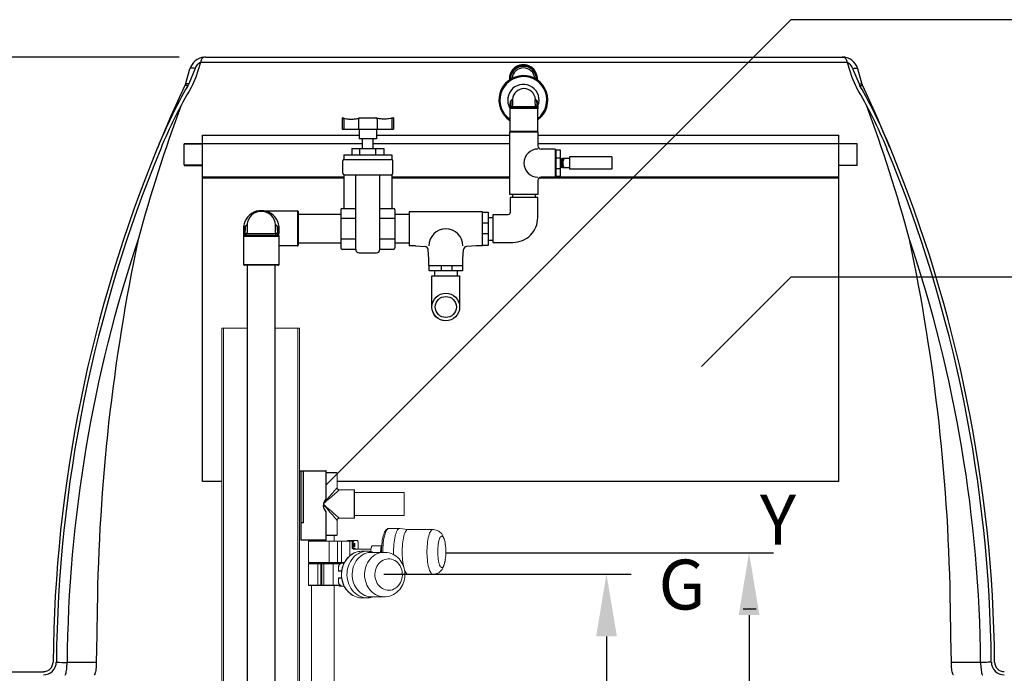
# Model space of a CAD drawing. Extents: x 0 to 16.4, y 0 to 10.4.
# Drawn here: x 11.8 to 13.3, y 8.3 to 9.3 of the extents above; entities that cross this region are included whole.
import ezdxf

# ---------------------------------------------------------------- set-up
doc = ezdxf.new("R2010")
doc.units = 0
doc.header["$LTSCALE"] = 0.25
doc.header["$MEASUREMENT"] = 0
doc.linetypes.add('SLD-Solid', pattern=[0])
doc.layers.get('0').update_dxf_attribs({"linetype": 'CONTINUOUS'})
for name, color, linetype in [('block', 1, 'CONTINUOUS'), ('OBJ', 151, 'CONTINUOUS'), ('OSI-PVC', 50, 'CONTINUOUS'), ('OSI-TANK', 142, 'CONTINUOUS'), ('OSI-TEXT', 1, 'CONTINUOUS'), ('SHADE', 251, 'CONTINUOUS'), ('TEXT', 1, 'CONTINUOUS')]:
    doc.layers.add(name, color=color, linetype=linetype)
doc.styles.add('times', font='timesi.ttf', dxfattribs={"height": 0.08})

# ---------------------------------------------------------------- blocks, each defined once
blk = doc.blocks.new('T-012')
at = {"layer": 'OSI-PVC'}
for p, q in [((3.102, 3.1), (1.127, 3.1)), ((1.127, 3.1), (1.127, 2.746)), ((3.102, 3.1), (3.102, 2.746)), ((1.127, 2.746), (1.089, 2.188)), ((3.102, 2.746), (3.141, 2.188)), ((0, 1.975), (0.356, 1.975)), ((0, 1.975), (0, 0)), ((0.356, 1.975), (0.915, 2.014)), ((3.874, 1.975), (3.315, 2.014)), ((3.874, 1.975), (4.23, 1.975)), ((4.23, 0), (4.23, 1.975)), ((0, 0), (4.23, 0))]:
    blk.add_line(p, q, dxfattribs=at)
for centre, radius, start, end in [((0.902, 2.201), 0.188, 273.9813, 356.0187), ((2.115, 1.975), 0.987, 180, 0), ((3.328, 2.201), 0.188, 183.9813, 266.0187)]:
    blk.add_arc(centre, radius, start, end, dxfattribs=at)
blk = doc.blocks.new('T-010')
at = {"layer": 'OSI-PVC'}
for p, q in [((1, 2.625), (2.625, 2.625)), ((1, 2.625), (1, 1.8125)), ((2.625, 2.625), (2.625, 1.8125)), ((0, 0), (0, 1.625)), ((0, 1.625), (0.8125, 1.625)), ((2.8125, 1.625), (3.625, 1.625)), ((3.625, 1.625), (3.625, 0)), ((3.625, 0), (0, 0))]:
    blk.add_line(p, q, dxfattribs=at)
for centre, radius, start, end in [((0.8125, 1.8125), 0.1875, 270, 0), ((2.8125, 1.8125), 0.1875, 180, 270), ((1.8125, 1.625), 0.8125, 180, 0)]:
    blk.add_arc(centre, radius, start, end, dxfattribs=at)

msp = doc.modelspace()

# ---------------------------------------------------------------- linework, layer by layer
at = {"color": 7, "linetype": 'SLD-Solid'}
for p, q in [((12.049, 9.1135), (12.3004, 9.1135)), ((12.049, 8.5577), (12.049, 9.1135)), ((12.3279, 9.1135), (12.542, 9.1135)), ((12.5871, 9.1135), (13.0698, 9.1135)), ((13.0698, 8.5577), (13.0698, 9.1135)), ((12.3055, 9.0996), (12.0197, 9.0996)), ((12.0197, 9.0653), (12.0197, 9.0993)), ((12.542, 9.0996), (12.3228, 9.0996)), ((13.0992, 9.0996), (12.5871, 9.0996)), ((13.0992, 9.0649), (13.0992, 9.0993)), ((12.0197, 9.0649), (12.049, 9.0649)), ((13.0992, 9.0649), (13.0698, 9.0649)), ((12.049, 9.0467), (12.2756, 9.0467)), ((12.2756, 9.0456), (12.049, 9.0456)), ((12.2756, 9.0445), (12.049, 9.0445)), ((12.3527, 9.0467), (12.542, 9.0467)), ((12.542, 9.0456), (12.3527, 9.0456)), ((12.542, 9.0445), (12.3527, 9.0445)), ((13.0698, 9.0445), (12.5886, 9.0445)), ((13.0698, 9.0456), (12.5902, 9.0456)), ((12.6149, 9.0467), (13.0698, 9.0467)), ((12.2048, 8.575), (12.2468, 8.575)), ((12.2065, 8.575), (12.2065, 8.4644)), ((12.2472, 8.5744), (12.2065, 8.5744)), ((12.2108, 8.4916), (12.2108, 8.5744)), ((12.2472, 8.5304), (12.2472, 8.5744)), ((12.2474, 8.5311), (12.2474, 8.5744)), ((12.0798, 8.5577), (12.049, 8.5577)), ((13.0698, 8.5577), (12.2648, 8.5577)), ((12.2472, 8.4644), (12.2472, 8.5084)), ((12.2474, 8.4644), (12.2474, 8.5077)), ((12.2108, 8.4916), (12.2065, 8.4916)), ((12.2468, 8.4639), (12.2071, 8.4639))]:
    msp.add_line(p, q, dxfattribs=at)
at = {"color": 8, "linetype": 'SLD-Solid'}
for p, q in [((12.0197, 9.0993), (12.049, 9.0993)), ((13.0992, 9.0993), (13.0698, 9.0993)), ((12.049, 9.0653), (12.0197, 9.0653)), ((13.0698, 9.0653), (13.0992, 9.0653)), ((12.2474, 8.5744), (12.2472, 8.5744)), ((12.2065, 8.4644), (12.2474, 8.4644))]:
    msp.add_line(p, q, dxfattribs=at)
at = {"color": 7, "linetype": 'SLD-Solid', "lineweight": 15}
for p, q in [((12.0798, 8.8036), (12.0798, 8.2202)), ((12.0798, 8.8036), (12.1204, 8.8036)), ((12.0825, 8.8036), (12.0825, 8.2202)), ((12.1657, 8.8036), (12.2048, 8.8036)), ((12.2021, 8.2202), (12.2021, 8.8036)), ((12.2048, 8.2202), (12.2048, 8.8036))]:
    msp.add_line(p, q, dxfattribs=at)
at = {"color": 7, "linetype": 'Continuous', "lineweight": 15}
for p, q in [((12.2474, 8.572), (12.2643, 8.572)), ((12.2648, 8.5714), (12.2474, 8.5714)), ((12.2648, 8.5477), (12.2648, 8.5714)), ((12.2922, 8.5442), (12.2683, 8.5442)), ((12.2922, 8.499), (12.2922, 8.5442)), ((12.2928, 8.5436), (12.2928, 8.4996)), ((12.3726, 8.5399), (12.2928, 8.5399)), ((12.3726, 8.5033), (12.3726, 8.5399)), ((12.2683, 8.499), (12.2922, 8.499)), ((12.2928, 8.5033), (12.3726, 8.5033)), ((12.2648, 8.4718), (12.2648, 8.4956)), ((12.365, 8.4824), (12.3479, 8.4824)), ((12.3786, 8.4805), (12.3654, 8.4823)), ((12.2474, 8.4718), (12.2648, 8.4718)), ((12.2643, 8.4713), (12.2474, 8.4713)), ((12.2604, 8.4622), (12.2604, 8.4713)), ((12.4183, 8.4805), (12.3785, 8.4805)), ((12.219, 8.4619), (12.219, 8.4278)), ((12.2893, 8.4619), (12.219, 8.4619)), ((12.2193, 8.4622), (12.2893, 8.4622)), ((12.2238, 8.4639), (12.2238, 8.4622)), ((12.2522, 8.4619), (12.2522, 8.4278)), ((12.2656, 8.4619), (12.2656, 8.4278)), ((12.2718, 8.4619), (12.2718, 8.4278)), ((12.2823, 8.4632), (12.2976, 8.4632)), ((12.2848, 8.4631), (12.2848, 8.4622)), ((12.2855, 8.4619), (12.2855, 8.4388)), ((12.2893, 8.4631), (12.2893, 8.4501)), ((12.2896, 8.456), (12.2896, 8.4501)), ((12.2905, 8.456), (12.2896, 8.456)), ((12.2905, 8.456), (12.2905, 8.4508)), ((12.2905, 8.4508), (12.2933, 8.4508)), ((12.2985, 8.4597), (12.2985, 8.4494)), ((12.3365, 8.4546), (12.3214, 8.4546)), ((12.2893, 8.4501), (12.2926, 8.4501)), ((12.3192, 8.4494), (12.2907, 8.4494)), ((12.3135, 8.446), (12.305, 8.446)), ((12.3146, 8.4459), (12.3212, 8.4441)), ((12.3402, 8.4441), (12.3203, 8.4441)), ((12.324, 8.4441), (12.3213, 8.4449)), ((12.219, 8.4278), (12.2766, 8.4278)), ((12.219, 8.4256), (12.219, 8.3914)), ((12.2692, 8.4256), (12.219, 8.4256)), ((12.2764, 8.4275), (12.2193, 8.4275)), ((12.2193, 8.4258), (12.2695, 8.4258)), ((12.2238, 8.4275), (12.2238, 8.4258)), ((12.2341, 8.4256), (12.2341, 8.3914)), ((12.2389, 8.4256), (12.2389, 8.3914)), ((12.2403, 8.4256), (12.2403, 8.3914)), ((12.2434, 8.4256), (12.2434, 8.3914)), ((12.2587, 8.4256), (12.2587, 8.3914)), ((12.2604, 8.4258), (12.2604, 8.4275)), ((12.2669, 8.4196), (12.2669, 8.4137)), ((12.2673, 8.4196), (12.2669, 8.4196)), ((12.2673, 8.4196), (12.2673, 8.4144)), ((12.2686, 8.4268), (12.2761, 8.4268)), ((12.2691, 8.4267), (12.2691, 8.4258)), ((12.3713, 8.4224), (12.3716, 8.4211)), ((12.2669, 8.4137), (12.2721, 8.4137)), ((12.2669, 8.4033), (12.2669, 8.3973)), ((12.2669, 8.4033), (12.2721, 8.4033)), ((12.2673, 8.4144), (12.2722, 8.4144)), ((12.3738, 8.4085), (12.3786, 8.4092)), ((12.3785, 8.4092), (12.4183, 8.4092)), ((12.219, 8.3914), (12.2691, 8.3914)), ((12.2694, 8.3911), (12.2193, 8.3911)), ((12.2238, 8.3911), (12.2238, 8.2202)), ((12.2604, 8.2202), (12.2604, 8.3911)), ((12.2669, 8.3973), (12.2673, 8.3973)), ((12.2673, 8.4026), (12.2673, 8.3973)), ((12.2722, 8.4026), (12.2673, 8.4026)), ((12.276, 8.3901), (12.2686, 8.3901)), ((12.2691, 8.3911), (12.2691, 8.3902)), ((12.3192, 8.3728), (12.3124, 8.371)), ((12.3192, 8.3728), (12.3203, 8.3728)), ((12.3203, 8.3728), (12.3393, 8.3728)), ((12.3213, 8.372), (12.324, 8.3728)), ((12.305, 8.371), (12.3135, 8.371))]:
    msp.add_line(p, q, dxfattribs=at)
at = {"color": 7, "linetype": 'Continuous', "lineweight": 15, "flags": 128}
for points in [[(12.2433, 8.5228), (12.2447, 8.5244), (12.2471, 8.5272), (12.2495, 8.5299), (12.2517, 8.5325), (12.2539, 8.535), (12.2559, 8.5374), (12.2578, 8.5395), (12.2595, 8.5415), (12.2609, 8.5432), (12.2622, 8.5446), (12.2632, 8.5458), (12.264, 8.5467), (12.2645, 8.5473), (12.2648, 8.5476), (12.2648, 8.5477)], [(12.2683, 8.5442), (12.2683, 8.5441), (12.2679, 8.5439), (12.2673, 8.5434), (12.2664, 8.5426), (12.2653, 8.5415), (12.2638, 8.5403), (12.2621, 8.5388), (12.2602, 8.5371), (12.258, 8.5353), (12.2557, 8.5332), (12.2532, 8.5311), (12.2506, 8.5288), (12.2478, 8.5265), (12.2451, 8.524), (12.2432, 8.5224)], [(12.2648, 8.4956), (12.2648, 8.4956), (12.2645, 8.4959), (12.264, 8.4965), (12.2632, 8.4974), (12.2622, 8.4986), (12.2609, 8.5001), (12.2595, 8.5018), (12.2578, 8.5037), (12.2559, 8.5058), (12.2539, 8.5082), (12.2517, 8.5107), (12.2495, 8.5133), (12.2471, 8.516), (12.2447, 8.5188), (12.2429, 8.5208)], [(12.243, 8.521), (12.2451, 8.5192), (12.2478, 8.5168), (12.2506, 8.5144), (12.2532, 8.5121), (12.2557, 8.51), (12.258, 8.508), (12.2602, 8.5061), (12.2621, 8.5044), (12.2638, 8.5029), (12.2653, 8.5017), (12.2664, 8.5006), (12.2673, 8.4999), (12.2679, 8.4993), (12.2683, 8.4991), (12.2683, 8.499)], [(12.3479, 8.4823), (12.3476, 8.4823), (12.3463, 8.4821), (12.3451, 8.4815), (12.3439, 8.4807), (12.3429, 8.4795), (12.3419, 8.4781), (12.3411, 8.4765), (12.3403, 8.4747), (12.3396, 8.4727), (12.339, 8.4705), (12.3384, 8.4681), (12.3379, 8.4656), (12.3374, 8.4629), (12.3371, 8.4601), (12.3367, 8.4572), (12.3365, 8.4544), (12.3363, 8.4517), (12.3363, 8.4497), (12.3362, 8.4476), (12.3362, 8.4449), (12.3362, 8.4441)], [(12.3479, 8.4824), (12.3472, 8.4823), (12.3463, 8.4818), (12.3453, 8.4809), (12.3444, 8.4797), (12.3435, 8.4781), (12.3427, 8.4762), (12.3419, 8.474)], [(12.3654, 8.4823), (12.3648, 8.4823), (12.3638, 8.4821), (12.3629, 8.4814), (12.3619, 8.4804), (12.361, 8.479), (12.3602, 8.4772), (12.3594, 8.4751), (12.3586, 8.4727), (12.3579, 8.4701), (12.3573, 8.4671), (12.3567, 8.4639), (12.3563, 8.4606), (12.3559, 8.4571), (12.3557, 8.4534), (12.3555, 8.4497), (12.3554, 8.4459), (12.3554, 8.4421), (12.3555, 8.4404)], [(12.3785, 8.4805), (12.378, 8.4805), (12.377, 8.4801), (12.3761, 8.4793), (12.3752, 8.4781), (12.3743, 8.4766), (12.3735, 8.4747), (12.3727, 8.4725), (12.372, 8.47), (12.3713, 8.4673), (12.3708, 8.4642), (12.3703, 8.461), (12.3699, 8.4576), (12.3696, 8.454), (12.3694, 8.4504), (12.3693, 8.4467), (12.3693, 8.4429), (12.3694, 8.4392), (12.3696, 8.4356), (12.3699, 8.432), (12.3703, 8.4286), (12.3708, 8.4254), (12.3713, 8.4224)], [(12.4181, 8.4092), (12.4178, 8.4092), (12.4169, 8.4096), (12.4159, 8.4104), (12.415, 8.4115), (12.4141, 8.4131), (12.4133, 8.4149), (12.4125, 8.4171), (12.4118, 8.4196), (12.4112, 8.4224), (12.4106, 8.4254), (12.4101, 8.4286), (12.4097, 8.432), (12.4094, 8.4356), (12.4092, 8.4392), (12.4091, 8.4429), (12.4091, 8.4467), (12.4092, 8.4504), (12.4094, 8.454), (12.4097, 8.4576), (12.4101, 8.461), (12.4106, 8.4642), (12.4112, 8.4673), (12.4118, 8.47), (12.4125, 8.4725)], [(12.4125, 8.4725), (12.4133, 8.4747), (12.4141, 8.4766), (12.415, 8.4781), (12.4159, 8.4793), (12.4169, 8.4801), (12.4178, 8.4805), (12.4181, 8.4805)], [(12.4384, 8.4576), (12.4384, 8.4581), (12.438, 8.4604), (12.4375, 8.4626), (12.4369, 8.4649), (12.4361, 8.4672), (12.4352, 8.4695), (12.434, 8.4717), (12.4328, 8.4736), (12.4314, 8.4753), (12.4298, 8.4767), (12.428, 8.478), (12.426, 8.4791), (12.4239, 8.4799), (12.4216, 8.4804), (12.4193, 8.4806), (12.4181, 8.4805)], [(12.4288, 8.4644), (12.4294, 8.4663), (12.4301, 8.4678), (12.4309, 8.4689), (12.4317, 8.4697), (12.4325, 8.47), (12.4333, 8.47), (12.4341, 8.4696), (12.4349, 8.4688), (12.4357, 8.4676), (12.4364, 8.466), (12.437, 8.4641), (12.4376, 8.4619), (12.4381, 8.4595), (12.4385, 8.4569)], [(12.2923, 8.4632), (12.292, 8.463), (12.2916, 8.4626), (12.2913, 8.462), (12.291, 8.4611), (12.2908, 8.46), (12.2906, 8.4587), (12.2905, 8.4574), (12.2905, 8.456)], [(12.2929, 8.4587), (12.2927, 8.4585), (12.2924, 8.4579), (12.2923, 8.4571), (12.2922, 8.4561), (12.2923, 8.4551), (12.2924, 8.4542), (12.2927, 8.4536), (12.2929, 8.4534), (12.2932, 8.4536), (12.2934, 8.4542), (12.2936, 8.4551), (12.2936, 8.4561), (12.2936, 8.4571), (12.2934, 8.4579), (12.2932, 8.4585), (12.2929, 8.4587)], [(12.2985, 8.4597), (12.2985, 8.4604), (12.2984, 8.461), (12.2984, 8.4616), (12.2983, 8.4622), (12.2981, 8.4626), (12.298, 8.4629), (12.2978, 8.4631), (12.2976, 8.4632)], [(12.3214, 8.4546), (12.3212, 8.4546), (12.3207, 8.4542), (12.3202, 8.4535), (12.3198, 8.4524)], [(12.3366, 8.4544), (12.3366, 8.4543), (12.3361, 8.4537), (12.3357, 8.4527), (12.3353, 8.4514), (12.335, 8.4498), (12.3348, 8.448), (12.3346, 8.4461), (12.3346, 8.4441), (12.3346, 8.4441)], [(12.4386, 8.4332), (12.4385, 8.4325), (12.4381, 8.4298), (12.4375, 8.4274), (12.4369, 8.4253), (12.4363, 8.4234), (12.4355, 8.4219), (12.4348, 8.4208), (12.434, 8.42), (12.4332, 8.4197), (12.4324, 8.4197), (12.4316, 8.4201), (12.4308, 8.4209), (12.43, 8.4221), (12.4293, 8.4237), (12.4287, 8.4256), (12.4281, 8.4278), (12.4276, 8.4302), (12.4271, 8.4329), (12.4268, 8.4358), (12.4265, 8.4388), (12.4264, 8.4419), (12.4264, 8.4451), (12.4264, 8.4482), (12.4266, 8.4514), (12.4268, 8.4544), (12.4272, 8.4572), (12.4276, 8.4599), (12.4282, 8.4623), (12.4288, 8.4644)], [(12.4387, 8.4556), (12.4387, 8.4558), (12.4385, 8.4574)], [(12.2971, 8.4449), (12.2955, 8.4444), (12.2923, 8.4432), (12.2896, 8.4417), (12.287, 8.44), (12.2846, 8.438), (12.2823, 8.4358), (12.2802, 8.4334), (12.2783, 8.4308), (12.2767, 8.428), (12.2752, 8.4251), (12.2741, 8.4221), (12.2732, 8.4191), (12.2725, 8.4163), (12.2722, 8.414), (12.2719, 8.4119), (12.2718, 8.4085)], [(12.2973, 8.4449), (12.2946, 8.444), (12.2915, 8.4427), (12.2885, 8.4409), (12.2857, 8.4389), (12.2831, 8.4365), (12.2808, 8.4338), (12.2787, 8.4309), (12.2768, 8.4277), (12.2753, 8.4244), (12.274, 8.4209), (12.2731, 8.4172), (12.2724, 8.4135), (12.2722, 8.4097)], [(12.3146, 8.4459), (12.3113, 8.4459), (12.308, 8.4454), (12.3047, 8.4446), (12.3016, 8.4434), (12.2986, 8.4418), (12.2957, 8.4399), (12.293, 8.4377), (12.2905, 8.4352), (12.2883, 8.4324), (12.2863, 8.4293), (12.2846, 8.4261), (12.2832, 8.4226), (12.2821, 8.4191), (12.2813, 8.4154), (12.2808, 8.4116), (12.2807, 8.4078), (12.281, 8.404), (12.2815, 8.4003), (12.2824, 8.3966), (12.2836, 8.3931), (12.2851, 8.3897), (12.2869, 8.3865), (12.289, 8.3835), (12.2914, 8.3808), (12.2939, 8.3784), (12.2967, 8.3763), (12.2996, 8.3745), (12.3027, 8.3731), (12.3059, 8.372), (12.3091, 8.3713), (12.3124, 8.371)], [(12.3203, 8.4441), (12.318, 8.444), (12.3148, 8.4436), (12.3116, 8.4427), (12.3085, 8.4415), (12.3056, 8.4399), (12.3028, 8.438), (12.3002, 8.4357), (12.2978, 8.4332), (12.2956, 8.4304), (12.2938, 8.4273), (12.2922, 8.424), (12.2909, 8.4206), (12.29, 8.417), (12.2894, 8.4134), (12.2891, 8.4096), (12.2891, 8.4059), (12.2895, 8.4022), (12.2903, 8.3986), (12.2914, 8.395), (12.2927, 8.3917), (12.2944, 8.3885), (12.2964, 8.3855), (12.2986, 8.3828), (12.3011, 8.3803), (12.3038, 8.3782), (12.3066, 8.3764), (12.3096, 8.3749), (12.3128, 8.3738), (12.316, 8.3731), (12.3192, 8.3728)], [(12.2911, 8.4494), (12.2908, 8.4498), (12.2904, 8.4501)], [(12.2933, 8.4494), (12.293, 8.4498), (12.2926, 8.4501)], [(12.3091, 8.4096), (12.3093, 8.4134), (12.3099, 8.417), (12.3109, 8.4206), (12.3122, 8.424), (12.3137, 8.4273), (12.3156, 8.4304), (12.3177, 8.4332), (12.3201, 8.4357), (12.3227, 8.438), (12.3255, 8.4399), (12.3285, 8.4415), (12.3316, 8.4427), (12.3348, 8.4436), (12.3361, 8.4438)], [(12.3738, 8.4085), (12.3737, 8.412), (12.3735, 8.4135), (12.3731, 8.4159), (12.3725, 8.4184), (12.3717, 8.421), (12.3707, 8.4236), (12.3694, 8.4262), (12.3679, 8.4288), (12.3662, 8.4313), (12.3642, 8.4336), (12.3621, 8.4358), (12.3597, 8.4378), (12.3571, 8.4395), (12.3543, 8.441), (12.3514, 8.4423), (12.3484, 8.4432), (12.3453, 8.4438), (12.3421, 8.4441), (12.3389, 8.4441), (12.3361, 8.4438)], [(12.3255, 8.4093), (12.3257, 8.4125), (12.3264, 8.4155), (12.3273, 8.4185), (12.3286, 8.4213), (12.3301, 8.424), (12.332, 8.4263), (12.334, 8.4284), (12.3363, 8.4302), (12.3388, 8.4316), (12.3414, 8.4327), (12.3441, 8.4334), (12.3469, 8.4337), (12.3496, 8.4336), (12.3524, 8.4331), (12.355, 8.4322), (12.3576, 8.4309), (12.36, 8.4293), (12.3621, 8.4274), (12.3641, 8.4251), (12.3658, 8.4226), (12.3672, 8.4199), (12.3683, 8.417), (12.3691, 8.4139), (12.3695, 8.4108), (12.3696, 8.4076), (12.3693, 8.4045), (12.3687, 8.4014), (12.3678, 8.3984), (12.3665, 8.3956), (12.3649, 8.393), (12.3631, 8.3906), (12.361, 8.3885), (12.3587, 8.3867), (12.3563, 8.3853), (12.3536, 8.3842), (12.3509, 8.3836), (12.3482, 8.3833), (12.3454, 8.3834), (12.3427, 8.3839), (12.34, 8.3848), (12.3375, 8.386), (12.3351, 8.3876), (12.3329, 8.3896), (12.331, 8.3918), (12.3293, 8.3943), (12.3279, 8.3971), (12.3268, 8.4), (12.326, 8.403), (12.3256, 8.4061), (12.3255, 8.4093)], [(12.4181, 8.4092), (12.4194, 8.4092), (12.4217, 8.4093), (12.4241, 8.4099), (12.4263, 8.4107), (12.4284, 8.4119), (12.4303, 8.4134), (12.4318, 8.415), (12.4332, 8.4168), (12.4345, 8.4188), (12.4356, 8.4213), (12.4366, 8.424), (12.4373, 8.4264), (12.4379, 8.4289), (12.4383, 8.4314), (12.4385, 8.4326)], [(12.2718, 8.4085), (12.272, 8.4048), (12.2721, 8.4033), (12.2725, 8.4009), (12.273, 8.3983), (12.2738, 8.3957), (12.2747, 8.393), (12.2759, 8.3903), (12.2773, 8.3877), (12.279, 8.3852), (12.2808, 8.3828), (12.2828, 8.3805), (12.2851, 8.3784), (12.2875, 8.3766), (12.2901, 8.3749), (12.2928, 8.3736), (12.2957, 8.3725), (12.297, 8.3721)], [(12.2722, 8.4097), (12.2722, 8.4059), (12.2726, 8.4021), (12.2733, 8.3984), (12.2744, 8.3948), (12.2758, 8.3914), (12.2774, 8.3881), (12.2794, 8.385), (12.2816, 8.3822), (12.284, 8.3796), (12.2867, 8.3773), (12.2895, 8.3754), (12.2926, 8.3738), (12.2957, 8.3725), (12.2971, 8.372)], [(12.336, 8.3731), (12.336, 8.3731), (12.3327, 8.3738), (12.3296, 8.3749), (12.3266, 8.3764), (12.3238, 8.3782), (12.3211, 8.3803), (12.3186, 8.3828), (12.3164, 8.3855), (12.3144, 8.3885), (12.3127, 8.3917), (12.3113, 8.395), (12.3103, 8.3986), (12.3095, 8.4022), (12.3091, 8.4059), (12.3091, 8.4096)], [(12.336, 8.3731), (12.3362, 8.3731), (12.3394, 8.3728), (12.3427, 8.3728), (12.3459, 8.3732), (12.3492, 8.3739), (12.3524, 8.375), (12.3555, 8.3765), (12.3582, 8.3781), (12.3607, 8.38), (12.3631, 8.3821), (12.3653, 8.3845), (12.3672, 8.387), (12.3689, 8.3898), (12.3704, 8.3926), (12.3716, 8.3956), (12.3725, 8.3985), (12.3732, 8.4014), (12.3735, 8.4035), (12.3737, 8.4056), (12.3738, 8.4085)], [(12.373, 8.4163), (12.3735, 8.4149), (12.3743, 8.4131), (12.3752, 8.4115), (12.3761, 8.4104), (12.377, 8.4096), (12.378, 8.4092), (12.3785, 8.4092)]]:
    msp.add_lwpolyline(points, dxfattribs=at)
at = {"color": 7, "linetype": 'SLD-Solid', "flags": 128}
for points in [[(12.2472, 8.5304), (12.2458, 8.5283), (12.2445, 8.5259), (12.2436, 8.5238), (12.243, 8.5216), (12.2428, 8.5181), (12.2437, 8.5147), (12.2451, 8.5118), (12.2467, 8.5091), (12.2472, 8.5084)], [(12.2472, 8.5304), (12.2473, 8.5308), (12.2474, 8.5311)]]:
    msp.add_lwpolyline(points, dxfattribs=at)
at = {"color": 7, "linetype": 'SLD-Solid'}
for centre, radius, start, end in [((12.2112, 8.5745), 0.000465, 109.2791, 194.5556), ((12.2468, 8.5744), 0.000556, 0, 90), ((12.2467, 8.5745), 0.000491, 350.4836, 75.1427), ((12.2464, 8.5078), 0.000981, 353.3235, 36.0769), ((12.2071, 8.4644), 0.000556, 180, 270), ((12.2468, 8.4644), 0.000556, 270, 0), ((12.2467, 8.4643), 0.000491, 284.8573, 9.5164)]:
    msp.add_arc(centre, radius, start, end, dxfattribs=at)
at = {"color": 7, "linetype": 'Continuous', "lineweight": 15}
for centre, radius, start, end in [((12.2643, 8.5714), 0.000556, 0, 90), ((12.2683, 8.5477), 0.00347, 181.8933, 267.9882), ((12.2922, 8.5436), 0.000556, 0, 90), ((12.2683, 8.4956), 0.00347, 91.8933, 177.9882), ((12.2922, 8.4996), 0.000556, 270, 0), ((12.2643, 8.4718), 0.000556, 270, 0), ((12.4432, 8.4467), 0.105, 164.9571, 181.4135), ((12.2193, 8.4619), 0.000278, 90, 180), ((12.2519, 8.462), 0.000232, 343.2108, 65.6176), ((12.2607, 8.462), 0.000249, 100.8026, 187.7543), ((12.266, 8.462), 0.00033, 139.8026, 191.3386), ((12.2721, 8.462), 0.00033, 139.8032, 191.3395), ((12.2827, 8.4619), 0.00138, 107.1817, 165.0229), ((12.2857, 8.4599), 0.00332, 105.6382, 136.1603), ((12.2851, 8.4626), 0.000534, 90.7071, 119.0107), ((12.2853, 8.4619), 0.000273, 359.0308, 89.0062), ((12.2895, 8.4626), 0.000534, 90.7071, 119.0107), ((12.2469, 8.4574), 0.0427, 358.0217, 7.6382), ((12.2898, 8.4507), 0.000683, 270.9986, 0.9646), ((12.2856, 8.4561), 0.00727, 343.1225, 16.8775), ((12.2926, 8.4507), 0.000683, 270.9986, 0.9646), ((12.2925, 8.4492), 0.00175, 6.4038, 64.1216), ((12.3461, 8.4454), 0.0272, 165.0519, 179.8525), ((12.3596, 8.4451), 0.0798, 359.8338, 8.8059), ((12.305, 8.417), 0.0289, 90.0293, 105.4593), ((12.3135, 8.4169), 0.029, 74.3161, 87.8022), ((12.3556, 8.4448), 0.0838, 351.5841, 0.0109), ((12.2193, 8.4278), 0.000278, 180, 270), ((12.2193, 8.4256), 0.000278, 90, 180), ((12.2344, 8.4256), 0.000251, 126.3297, 197.4035), ((12.2392, 8.4256), 0.000278, 90, 180), ((12.2406, 8.4256), 0.000262, 94.0794, 183.5668), ((12.2437, 8.4256), 0.000262, 94.0793, 183.5651), ((12.2519, 8.4277), 0.000232, 294.3956, 16.776), ((12.2585, 8.4256), 0.00025, 347.7252, 63.9818), ((12.2607, 8.4277), 0.000249, 172.2493, 259.1938), ((12.2686, 8.4211), 0.00574, 90.3017, 123.6934), ((12.266, 8.4277), 0.00033, 168.6646, 220.1942), ((12.2701, 8.4192), 0.00761, 97.5176, 119.1352), ((12.2741, 8.42), 0.00682, 94.0779, 183.5665), ((12.27, 8.4213), 0.00554, 90.0036, 98.92), ((12.2722, 8.4213), 0.00554, 90.0036, 98.92), ((12.2721, 8.4277), 0.00033, 168.6637, 220.1936), ((12.2667, 8.4142), 0.000625, 296.02, 12.2724), ((12.2667, 8.4027), 0.000625, 347.7265, 63.9815), ((12.2193, 8.3914), 0.000278, 180, 270), ((12.2344, 8.3913), 0.000251, 162.5842, 233.6837), ((12.2392, 8.3914), 0.000278, 180, 270), ((12.2406, 8.3914), 0.000262, 176.4331, 265.9223), ((12.2437, 8.3914), 0.000262, 176.4348, 265.9225), ((12.2585, 8.3913), 0.00025, 296.0161, 12.2756), ((12.2686, 8.3959), 0.00574, 236.015, 269.694), ((12.2701, 8.3977), 0.0076, 240.6061, 262.4834), ((12.2741, 8.3969), 0.00682, 176.4336, 265.922), ((12.27, 8.3957), 0.00554, 261.0827, 269.9938), ((12.2722, 8.3957), 0.00554, 261.0827, 269.9938), ((12.305, 8.3999), 0.0289, 254.2914, 269.9687), ((12.3135, 8.3999), 0.0289, 267.8755, 285.7121)]:
    msp.add_arc(centre, radius, start, end, dxfattribs=at)
for centre, start_param, end_param in [((12.2721, 8.4196), 0.136303, 1.570796), ((12.2721, 8.3973), 1.570796, 3.00529)]:
    msp.add_ellipse(centre, major_axis=(0, 0.00722), ratio=0.717303, start_param=start_param, end_param=end_param, dxfattribs=at)
at = {"layer": 'OBJ', "color": 2}
for p, q in [((12.5412, 9.2055), (12.5421, 9.2055)), ((12.5428, 9.2055), (12.5421, 9.2055)), ((12.5423, 9.2027), (12.5421, 9.2027)), ((12.5428, 9.2055), (12.5455, 9.205)), ((12.5428, 9.203), (12.5428, 9.2055)), ((12.5455, 9.205), (12.5455, 9.205)), ((12.5845, 9.2055), (12.5818, 9.205)), ((12.5818, 9.205), (12.5818, 9.205)), ((12.5845, 9.2055), (12.5845, 9.203)), ((12.5853, 9.2055), (12.5845, 9.2055)), ((12.5852, 9.2027), (12.5851, 9.2027)), ((12.5861, 9.2055), (12.5853, 9.2055)), ((12.5828, 9.1711), (12.5828, 9.1712)), ((12.5847, 9.1694), (12.5847, 9.1694)), ((12.5857, 9.1685), (12.5857, 9.1685)), ((12.5421, 9.1599), (12.5421, 9.1599)), ((12.5421, 9.1599), (12.5437, 9.1599)), ((12.5421, 9.1567), (12.5421, 9.1197)), ((12.5421, 9.1563), (12.5421, 9.1564)), ((12.587, 9.1563), (12.5421, 9.1563)), ((12.5429, 9.1571), (12.5862, 9.1571)), ((12.543, 9.1599), (12.543, 9.1599)), ((12.5437, 9.1599), (12.5464, 9.1597)), ((12.5437, 9.1571), (12.5437, 9.1599)), ((12.5437, 9.1599), (12.5464, 9.1597)), ((12.5437, 9.1599), (12.5437, 9.1599)), ((12.5464, 9.1597), (12.5464, 9.1597)), ((12.5854, 9.1599), (12.5827, 9.1597)), ((12.5854, 9.1599), (12.5827, 9.1597)), ((12.5827, 9.1597), (12.5827, 9.1597)), ((12.5854, 9.1599), (12.5854, 9.1571)), ((12.5854, 9.1599), (12.587, 9.1599)), ((12.5854, 9.1599), (12.5854, 9.1599)), ((12.5861, 9.1599), (12.5861, 9.1599)), ((12.587, 9.1599), (12.587, 9.1603)), ((12.587, 9.1599), (12.587, 9.1599)), ((12.587, 9.1564), (12.587, 9.1563)), ((12.5871, 9.1197), (12.5871, 9.1567)), ((12.5421, 9.1197), (12.5871, 9.1197)), ((12.5429, 9.1189), (12.5862, 9.1189)), ((12.1485, 8.992), (12.2015, 8.992)), ((12.2015, 8.992), (12.2015, 8.9357)), ((12.2026, 8.9909), (12.2026, 8.9368)), ((12.1153, 8.9558), (12.1153, 8.956)), ((12.1153, 8.9558), (12.1153, 8.9558)), ((12.1153, 8.9558), (12.1172, 8.9558)), ((12.1164, 8.9558), (12.1164, 8.9558)), ((12.1169, 8.9665), (12.1169, 8.9665)), ((12.1172, 8.9558), (12.1207, 8.9556)), ((12.1172, 8.9558), (12.1172, 8.9523)), ((12.1172, 8.9558), (12.1207, 8.9556)), ((12.1172, 8.9558), (12.1172, 8.9558)), ((12.1181, 8.9677), (12.1182, 8.9677)), ((12.1205, 8.9698), (12.1205, 8.9699)), ((12.1207, 8.9556), (12.1207, 8.9556)), ((12.1694, 8.9558), (12.166, 8.9556)), ((12.1694, 8.9558), (12.166, 8.9556)), ((12.166, 8.9556), (12.166, 8.9556)), ((12.1694, 8.9523), (12.1694, 8.9558)), ((12.1713, 8.9558), (12.1694, 8.9558)), ((12.1694, 8.9558), (12.1694, 8.9558)), ((12.1703, 8.9558), (12.1703, 8.9558)), ((12.1713, 8.9558), (12.1713, 8.9558)), ((12.1152, 8.9056), (12.1152, 8.9519)), ((12.1152, 8.9514), (12.1153, 8.9513)), ((12.1153, 8.9513), (12.1714, 8.9513)), ((12.1703, 8.9523), (12.1163, 8.9523)), ((12.1714, 8.9513), (12.1714, 8.9515)), ((12.1715, 8.9519), (12.1715, 8.9056)), ((12.2015, 8.9357), (12.1715, 8.9357)), ((12.1715, 8.9056), (12.1152, 8.9056)), ((12.1704, 8.9046), (12.1162, 8.9046))]:
    msp.add_line(p, q, dxfattribs=at)
at = {"layer": 'OBJ'}
for p, q in [((12.6235, 9.0761), (12.6232, 9.0665)), ((12.624, 9.0611), (12.6246, 9.0761)), ((12.6256, 9.0762), (12.6251, 9.061)), ((12.6261, 9.061), (12.6266, 9.0762)), ((12.6266, 9.0609), (12.6266, 9.0762)), ((12.6376, 9.0762), (12.6266, 9.0762)), ((12.6376, 9.0785), (12.6376, 9.0586)), ((12.7054, 9.0785), (12.6376, 9.0785)), ((12.7054, 9.0785), (12.7054, 9.0586)), ((12.6376, 9.0609), (12.6266, 9.0609)), ((12.7054, 9.0586), (12.6376, 9.0586))]:
    msp.add_line(p, q, dxfattribs=at)
at = {"layer": 'OBJ', "color": 2}
for points in [[(12.5455, 9.205), (12.5456, 9.2048), (12.5457, 9.2047)], [(12.5816, 9.2047), (12.5817, 9.2048), (12.5818, 9.205)], [(12.5434, 9.1685), (12.5432, 9.1681), (12.5429, 9.1676), (12.5427, 9.167), (12.5425, 9.1662), (12.5424, 9.1654), (12.5423, 9.1646), (12.5422, 9.1637), (12.5422, 9.1628), (12.5422, 9.1619), (12.5421, 9.161), (12.5421, 9.16), (12.5421, 9.1599)], [(12.5441, 9.1687), (12.5437, 9.168), (12.5434, 9.1671), (12.5432, 9.1659), (12.5431, 9.1646), (12.543, 9.1631), (12.543, 9.1616), (12.543, 9.1599)], [(12.5447, 9.1696), (12.5444, 9.1692), (12.5441, 9.1687)], [(12.545, 9.1697), (12.5449, 9.1697), (12.5444, 9.1694)], [(12.545, 9.1698), (12.545, 9.1698), (12.5447, 9.1696)], [(12.5463, 9.1712), (12.5463, 9.1712), (12.5464, 9.1716)], [(12.5463, 9.1712), (12.5464, 9.1714), (12.5464, 9.1716)], [(12.5463, 9.1712), (12.5463, 9.1712), (12.5463, 9.1711)], [(12.5464, 9.1716), (12.5465, 9.1718), (12.5466, 9.1716)], [(12.5825, 9.1716), (12.5826, 9.1718), (12.5827, 9.1716)], [(12.5827, 9.1716), (12.5827, 9.1716), (12.5828, 9.1712)], [(12.5828, 9.1712), (12.5827, 9.1714), (12.5827, 9.1716)], [(12.5844, 9.1696), (12.5841, 9.1698), (12.5841, 9.1698)], [(12.585, 9.1687), (12.5847, 9.1692), (12.5844, 9.1696)], [(12.5861, 9.1599), (12.5861, 9.1616), (12.5861, 9.1631), (12.586, 9.1646), (12.5859, 9.1659), (12.5857, 9.167), (12.5854, 9.168), (12.585, 9.1687)], [(12.587, 9.1601), (12.587, 9.1603), (12.587, 9.1613), (12.5869, 9.1622), (12.5869, 9.1631), (12.5869, 9.164), (12.5868, 9.1649), (12.5867, 9.1657), (12.5865, 9.1664), (12.5863, 9.1671), (12.5861, 9.1678), (12.5858, 9.1683), (12.5857, 9.1685)], [(12.5464, 9.1597), (12.5466, 9.1596), (12.5469, 9.1596), (12.5474, 9.1595), (12.548, 9.1595), (12.5487, 9.1595), (12.5495, 9.1594), (12.5504, 9.1594), (12.5514, 9.1594), (12.5525, 9.1593), (12.5537, 9.1593), (12.5549, 9.1593), (12.5562, 9.1593), (12.5576, 9.1593), (12.559, 9.1593), (12.5605, 9.1593), (12.5619, 9.1593), (12.5634, 9.1593), (12.565, 9.1593), (12.5665, 9.1593), (12.568, 9.1593), (12.5695, 9.1593), (12.571, 9.1593), (12.5724, 9.1593), (12.5738, 9.1593), (12.5751, 9.1593), (12.5763, 9.1593), (12.5775, 9.1594), (12.5786, 9.1594), (12.5797, 9.1594), (12.5805, 9.1595), (12.5813, 9.1595), (12.5819, 9.1596), (12.5824, 9.1596), (12.5827, 9.1597)], [(12.1153, 8.956), (12.1153, 8.9563), (12.1153, 8.9575), (12.1153, 8.9587), (12.1154, 8.9598), (12.1155, 8.961), (12.1155, 8.962), (12.1157, 8.963), (12.1158, 8.964), (12.1161, 8.9649), (12.1164, 8.9657), (12.1168, 8.9663), (12.1169, 8.9665)], [(12.1164, 8.9558), (12.1164, 8.9579), (12.1164, 8.9599), (12.1165, 8.9617), (12.1167, 8.9633), (12.1169, 8.9647), (12.1173, 8.9659), (12.1177, 8.9669)], [(12.1177, 8.9669), (12.1181, 8.9674), (12.1185, 8.9679)], [(12.1185, 8.9679), (12.1188, 8.9682), (12.1189, 8.9682)], [(12.1206, 8.9705), (12.1206, 8.9704), (12.1205, 8.9699)], [(12.1205, 8.9699), (12.1206, 8.9701), (12.1206, 8.9705)], [(12.1209, 8.9704), (12.1208, 8.9707), (12.1206, 8.9705)], [(12.166, 8.9556), (12.1657, 8.9555), (12.1654, 8.9555), (12.1648, 8.9554), (12.1641, 8.9553), (12.1632, 8.9553), (12.1621, 8.9552), (12.161, 8.9552), (12.1598, 8.9552), (12.1584, 8.9551), (12.1569, 8.9551), (12.1554, 8.9551), (12.1538, 8.9551), (12.152, 8.9551), (12.1502, 8.955), (12.1484, 8.955), (12.1466, 8.955), (12.1447, 8.955), (12.1428, 8.955), (12.1409, 8.955), (12.139, 8.955), (12.1372, 8.955), (12.1353, 8.9551), (12.1335, 8.9551), (12.1318, 8.9551), (12.1302, 8.9551), (12.1286, 8.9551), (12.1271, 8.9552), (12.1257, 8.9552), (12.1244, 8.9552), (12.1233, 8.9553), (12.1224, 8.9553), (12.1217, 8.9554), (12.1211, 8.9555), (12.1207, 8.9556)], [(12.166, 8.9705), (12.1658, 8.9707), (12.1657, 8.9704)], [(12.1661, 8.9699), (12.1661, 8.97), (12.166, 8.9705)], [(12.1661, 8.9699), (12.1661, 8.9701), (12.166, 8.9705)], [(12.1661, 8.9699), (12.1661, 8.9699), (12.1661, 8.9699)], [(12.1677, 8.9682), (12.1678, 8.9682), (12.1681, 8.9679)], [(12.1678, 8.9681), (12.1679, 8.9681), (12.1685, 8.9677)], [(12.1681, 8.9679), (12.1685, 8.9674), (12.1689, 8.9669)], [(12.1689, 8.9669), (12.1694, 8.966), (12.1697, 8.9648), (12.17, 8.9634), (12.1701, 8.9617), (12.1702, 8.9598), (12.1703, 8.9579), (12.1703, 8.9558)], [(12.1697, 8.9665), (12.17, 8.9661), (12.1704, 8.9654), (12.1706, 8.9646), (12.1709, 8.9637), (12.171, 8.9628), (12.1711, 8.9617), (12.1712, 8.9606), (12.1713, 8.9595), (12.1713, 8.9583), (12.1713, 8.9572), (12.1713, 8.956), (12.1713, 8.9558)]]:
    msp.add_lwpolyline(points, dxfattribs=at)
at = {"layer": 'OBJ'}
for points in [[(12.6232, 9.0755), (12.6235, 9.0761), (12.624, 9.0752), (12.6246, 9.0761), (12.6251, 9.0752), (12.6256, 9.0762), (12.6261, 9.0753), (12.6266, 9.0762)], [(12.6266, 9.0619), (12.6261, 9.061), (12.6256, 9.0619), (12.6251, 9.061), (12.6246, 9.062), (12.624, 9.0611), (12.6235, 9.062), (12.6232, 9.0615)]]:
    msp.add_lwpolyline(points, dxfattribs=at)
msp.add_lwpolyline([(12.6289, 9.0609, -0.040572), (12.628, 9.0647, -0.040572), (12.6276, 9.0686, -0.040572), (12.628, 9.0725, -0.040572), (12.6289, 9.0762)], format="xyb", dxfattribs=at)
at = {"layer": 'OBJ', "color": 2}
for centre, radius, start, end in [((12.5637, 9.2038), 0.0225, 355.4152, 184.5849), ((12.5637, 9.2038), 0.0217, 4.4117, 175.5883), ((12.5637, 9.2028), 0.021, 7.2111, 172.7889), ((12.5637, 9.2029), 0.0183, 6.7145, 173.2855), ((12.5421, 9.2018), 0.000833, 90, 168.3248), ((12.5548, 9.2042), 0.0128, 174.2716, 186.6867), ((12.5676, 9.2048), 0.0256, 184.6882, 184.929), ((12.5428, 9.2055), 0.00277, 340.2739, 351.2224), ((12.5845, 9.2055), 0.00277, 188.7776, 199.7261), ((12.5725, 9.2042), 0.0128, 353.3124, 5.7293), ((12.5598, 9.2047), 0.0255, 355.1062, 355.3484), ((12.5852, 9.2018), 0.000833, 11.6752, 90), ((12.5646, 9.1697), 0.0184, 3.8517, 176.0337), ((12.5467, 9.166), 0.00411, 123.8928, 143.535), ((12.544, 9.168), 0.000705, 80.6382, 141.4055), ((12.4952, 9.1666), 0.0489, 352.1655, 2.5142), ((12.5448, 9.1689), 0.000635, 100.1591, 126.4249), ((12.5439, 9.1722), 0.00279, 286.2747, 346.8588), ((12.544, 9.1721), 0.00249, 294.5534, 339.2679), ((12.4829, 9.1668), 0.0639, 353.601, 4.2706), ((12.6491, 9.1669), 0.0668, 175.9639, 186.1645), ((12.5852, 9.1722), 0.00279, 193.1412, 253.7253), ((12.5851, 9.172), 0.00245, 200.5834, 246.0463), ((12.5833, 9.1678), 0.00214, 50.3071, 68.0819), ((12.5843, 9.1689), 0.000635, 53.6014, 79.8408), ((12.5818, 9.1655), 0.00487, 37.1948, 53.439), ((12.6447, 9.1671), 0.0597, 178.4236, 186.8967), ((12.5851, 9.168), 0.000705, 38.485, 99.3644), ((12.7584, 9.1533), 0.2163, 178.264, 179.1752), ((12.5429, 9.1563), 0.000832, 90.0851, 180.0849), ((12.6197, 9.1579), 0.0768, 178.4842, 180.5575), ((12.5437, 9.1599), 0.00276, 270.3163, 356.4956), ((12.5854, 9.1599), 0.00276, 183.5044, 269.6837), ((12.5488, 9.1582), 0.0374, 358.3483, 2.6099), ((12.5862, 9.1563), 0.000832, 359.9151, 89.9149), ((12.6084, 9.1586), 0.0214, 176.4726, 185.8945), ((12.5429, 9.1197), 0.000833, 180, 270), ((12.5862, 9.1197), 0.000833, 270, 0), ((12.1433, 8.9638), 0.0286, 349.4232, 190.5768), ((12.1433, 8.9681), 0.023, 3.9663, 176.1483), ((12.2015, 8.9909), 0.00104, 0, 90), ((12.0886, 8.9542), 0.0268, 354.1055, 3.5274), ((12.163, 8.9537), 0.0467, 177.3901, 181.6517), ((12.1218, 8.9628), 0.00609, 126.561, 142.8052), ((12.1176, 8.966), 0.000881, 80.6356, 141.515), ((12.0432, 8.9648), 0.0746, 353.1033, 1.5764), ((12.1172, 8.9558), 0.00345, 270.3163, 356.4956), ((12.1199, 8.9657), 0.00267, 111.9181, 129.6929), ((12.1186, 8.9671), 0.000794, 100.1592, 126.3986), ((12.1175, 8.9712), 0.00349, 286.2747, 346.8588), ((12.1176, 8.971), 0.00306, 293.9537, 339.4166), ((12.0376, 8.9646), 0.0835, 353.8355, 4.0361), ((12.2453, 8.9645), 0.0798, 175.7294, 186.399), ((12.1691, 8.9712), 0.00349, 193.1412, 253.7253), ((12.1694, 8.9558), 0.00345, 183.5044, 269.6837), ((12.169, 8.971), 0.00311, 200.7321, 245.4466), ((12.168, 8.9671), 0.000794, 53.5751, 79.8409), ((12.1656, 8.9635), 0.00514, 36.465, 56.1072), ((12.23, 8.9642), 0.0611, 177.4858, 187.8345), ((12.169, 8.966), 0.000881, 38.5945, 99.3618), ((12.0744, 8.9533), 0.096, 359.4425, 1.5158), ((11.9011, 8.9476), 0.2704, 0.8248, 1.736), ((12.1163, 8.9513), 0.00104, 90.0851, 180.0849), ((12.1703, 8.9513), 0.00104, 359.9151, 89.9149), ((12.2015, 8.9368), 0.00104, 270, 0), ((12.1162, 8.9056), 0.00104, 180, 270), ((12.1704, 8.9056), 0.00104, 270, 0)]:
    msp.add_arc(centre, radius, start, end, dxfattribs=at)
at = {"layer": 'OSI-PVC'}
for p, q in [((12.2729, 9.1411), (12.2739, 9.1411)), ((12.2729, 9.1411), (12.2729, 9.1231)), ((12.2757, 9.1392), (12.2757, 9.1231)), ((12.2993, 9.1392), (12.2993, 9.1231)), ((12.301, 9.1411), (12.3273, 9.1411)), ((12.329, 9.1392), (12.329, 9.1231)), ((12.3526, 9.1392), (12.3526, 9.1231)), ((12.3544, 9.1411), (12.3554, 9.1411)), ((12.3554, 9.1411), (12.3554, 9.1231)), ((12.2729, 9.1231), (12.3554, 9.1231)), ((12.3004, 9.1231), (12.3004, 9.1075)), ((12.3279, 9.1231), (12.3279, 9.1075)), ((12.3279, 9.1075), (12.3004, 9.1075)), ((12.3055, 9.0918), (12.3055, 9.1075)), ((12.3228, 9.0918), (12.3228, 9.1075)), ((12.2884, 9.0918), (12.3398, 9.0918)), ((12.2884, 9.0918), (12.2884, 9.0816)), ((12.3013, 9.0816), (12.3013, 9.0918)), ((12.327, 9.0816), (12.327, 9.0918)), ((12.3398, 9.0918), (12.3398, 9.0816)), ((12.6161, 9.0869), (12.6149, 9.0869)), ((12.6232, 9.0894), (12.6161, 9.0894)), ((12.6161, 9.0477), (12.6161, 9.0894)), ((12.6232, 9.0477), (12.6232, 9.0894)), ((12.2739, 9.0525), (12.2739, 9.072)), ((12.2756, 9.0816), (12.3527, 9.0816)), ((12.2756, 9.0816), (12.2756, 9.0745)), ((12.2765, 9.0746), (12.3518, 9.0746)), ((12.3527, 9.0816), (12.3527, 9.0745)), ((12.3544, 9.0525), (12.3544, 9.072)), ((12.6161, 9.0772), (12.6232, 9.0772)), ((12.6161, 9.0599), (12.6232, 9.0599)), ((12.2756, 9.05), (12.2756, 8.996)), ((12.2765, 9.0499), (12.3518, 9.0499)), ((12.2947, 8.9302), (12.2947, 9.0499)), ((12.3336, 8.9302), (12.3336, 9.0499)), ((12.3527, 9.05), (12.3527, 8.996)), ((12.6161, 9.0502), (12.6149, 9.0502)), ((12.6161, 9.0477), (12.6232, 9.0477)), ((12.5462, 9.0182), (12.5462, 9.0136)), ((12.5828, 9.0182), (12.5828, 9.0136)), ((12.2708, 8.9934), (12.2708, 8.9328)), ((12.2734, 8.996), (12.2947, 8.996)), ((12.3336, 8.996), (12.3549, 8.996)), ((12.3575, 8.9934), (12.3575, 8.9328)), ((12.4981, 8.9898), (12.5071, 8.9898)), ((12.5071, 8.9898), (12.5071, 8.9363)), ((12.2947, 8.9796), (12.2708, 8.9796)), ((12.3575, 8.9796), (12.3336, 8.9796)), ((12.4981, 8.9728), (12.5071, 8.9728)), ((12.5071, 8.9814), (12.5145, 8.9814)), ((12.4981, 8.9556), (12.5071, 8.9556)), ((12.2947, 8.9467), (12.2708, 8.9467)), ((12.3575, 8.9467), (12.3336, 8.9467)), ((12.5071, 8.9447), (12.5145, 8.9447)), ((12.2947, 8.9302), (12.2734, 8.9302)), ((12.3003, 8.9247), (12.328, 8.9247)), ((12.3549, 8.9302), (12.3336, 8.9302)), ((12.5071, 8.9363), (12.4981, 8.9363)), ((12.4125, 8.8955), (12.4125, 8.9044)), ((12.466, 8.8955), (12.4125, 8.8955)), ((12.4209, 8.8954), (12.4209, 8.888)), ((12.4318, 8.9044), (12.4318, 8.8955)), ((12.449, 8.9044), (12.449, 8.8955)), ((12.4576, 8.8954), (12.4576, 8.888)), ((12.466, 8.9044), (12.466, 8.8955))]:
    msp.add_line(p, q, dxfattribs=at)
for points in [[(12.2739, 9.1411, 0.04355), (12.2819, 9.1395, 0.04355), (12.29, 9.1392, 0.029823), (12.2955, 9.1398, 0.029823), (12.3009, 9.1411)], [(12.3543, 9.1411, -0.04355), (12.3464, 9.1395, -0.04355), (12.3383, 9.1392, -0.029823), (12.3328, 9.1398, -0.029823), (12.3274, 9.1411)]]:
    msp.add_lwpolyline(points, format="xyb", dxfattribs=at)
for points in [[(12.5145, 8.9414), (12.547, 8.9414, 0.414214), (12.5868, 8.9811), (12.5868, 9.0136), (12.5423, 9.0136), (12.5423, 8.9893, -0.414214), (12.5388, 8.9858), (12.5145, 8.9858)], [(12.417, 8.8377), (12.417, 8.8877), (12.4615, 8.8877), (12.4615, 8.8377, -1)]]:
    msp.add_lwpolyline(points, format="xyb", close=True, dxfattribs=at)
for points in [[(12.2708, 8.986), (12.2026, 8.986)], [(12.3806, 8.986), (12.3575, 8.986)], [(12.2026, 8.9407), (12.2708, 8.9407)], [(12.3575, 8.9407), (12.3806, 8.9407)], [(12.1204, 8.9046), (12.1204, 8.2202)], [(12.1657, 8.2202), (12.1657, 8.9046)]]:
    msp.add_lwpolyline(points, dxfattribs=at)
for radius in [0.0222, 0.0169]:
    msp.add_circle((12.4393, 8.8377), radius, dxfattribs=at)
for centre, radius, start, end in [((12.5637, 9.1697), 0.0393, 306.5495, 236.6214), ((12.5637, 9.1697), 0.0376, 308.4417, 234.9441), ((12.5637, 9.1697), 0.0252, 338.2663, 210.8873), ((12.2737, 9.1392), 0.00194, 0, 90), ((12.3012, 9.1392), 0.00194, 90, 180), ((12.327, 9.1392), 0.00194, 0, 90), ((12.3546, 9.1392), 0.00194, 90, 180), ((12.2765, 9.072), 0.0026, 90, 180), ((12.3518, 9.072), 0.0026, 0, 90), ((12.2765, 9.0525), 0.0026, 180, 270), ((12.3518, 9.0525), 0.0026, 270, 0), ((12.2734, 8.9934), 0.0026, 90, 180), ((12.3549, 8.9934), 0.0026, 0, 90), ((12.2734, 8.9328), 0.0026, 180, 270), ((12.3003, 8.9302), 0.00556, 180, 270), ((12.328, 8.9302), 0.00556, 270, 0), ((12.3549, 8.9328), 0.0026, 270, 0)]:
    msp.add_arc(centre, radius, start, end, dxfattribs=at)
at = {"layer": 'OSI-TANK'}
for p, q in [((13.0833, 9.23), (12.0456, 9.23)), ((12.0539, 9.2387), (13.075, 9.2387)), ((12.0217, 9.1949), (12.0289, 9.2199)), ((12.037, 9.2206), (12.0268, 9.1959)), ((13.0919, 9.2206), (13.1021, 9.1959)), ((13.1072, 9.1949), (13.1, 9.2199)), ((12.0208, 9.1926), (12.0217, 9.1949)), ((12.0268, 9.1959), (12.0253, 9.1928)), ((12.033, 9.1942), (12.0309, 9.1901)), ((13.0959, 9.1942), (13.098, 9.1901)), ((13.1021, 9.1959), (13.1036, 9.1928)), ((13.1081, 9.1926), (13.1072, 9.1949)), ((11.8786, 8.2675), (11.8318, 8.2675)), ((13.2971, 8.2675), (13.2503, 8.2675)), ((11.7172, 8.2526), (11.7937, 8.2526))]:
    msp.add_line(p, q, dxfattribs=at)
at = {"layer": 'OSI-TANK', "flags": 128}
for points in [[(12.0456, 9.23), (12.0385, 9.2065), (12.033, 9.1942)], [(12.0539, 9.2387), (12.0539, 9.2387), (12.0521, 9.2386), (12.0506, 9.2382), (12.0493, 9.2374), (12.0479, 9.2359), (12.0467, 9.2336), (12.0456, 9.23)], [(13.075, 9.2387), (13.075, 9.2387), (13.0768, 9.2386), (13.0783, 9.2382), (13.0796, 9.2374), (13.081, 9.2359), (13.0822, 9.2336), (13.0833, 9.23)], [(13.0833, 9.23), (13.0904, 9.2065), (13.0959, 9.1942)], [(12.037, 9.2206), (12.0353, 9.2207), (12.0327, 9.2208), (12.0307, 9.2207), (12.0294, 9.2204), (12.0289, 9.2199)], [(13.0919, 9.2206), (13.0936, 9.2207), (13.0962, 9.2208), (13.0982, 9.2207), (13.0995, 9.2204), (13.1, 9.2199)], [(11.9771, 9.0936), (11.9983, 9.1433), (12.0208, 9.1926)], [(12.0253, 9.1928), (12.0243, 9.1929), (12.0235, 9.193), (12.0228, 9.1931), (12.0222, 9.1931), (12.0217, 9.1931), (12.0213, 9.193), (12.021, 9.1928), (12.0208, 9.1926)], [(12.0268, 9.1959), (12.0257, 9.196), (12.0247, 9.196), (12.0239, 9.1959), (12.0232, 9.1958), (12.0226, 9.1956), (12.0222, 9.1954), (12.0219, 9.1952), (12.0217, 9.1949)], [(13.1021, 9.1959), (13.1032, 9.196), (13.1042, 9.196), (13.105, 9.1959), (13.1057, 9.1958), (13.1063, 9.1956), (13.1067, 9.1954), (13.107, 9.1952), (13.1072, 9.1949)], [(13.1036, 9.1928), (13.1046, 9.1929), (13.1054, 9.193), (13.1061, 9.1931), (13.1067, 9.1931), (13.1072, 9.1931), (13.1076, 9.193), (13.1079, 9.1928), (13.1081, 9.1926)], [(13.1518, 9.0936), (13.1305, 9.1433), (13.1081, 9.1926)], [(11.8801, 8.3533), (11.8794, 8.3117), (11.8786, 8.2675)], [(13.2503, 8.2675), (13.2496, 8.3092), (13.2495, 8.311), (13.2488, 8.3533)], [(11.8281, 8.2474), (11.8286, 8.2476), (11.8291, 8.2482), (11.8296, 8.2492), (11.8301, 8.2506), (11.8305, 8.2523), (11.8308, 8.2543), (11.8311, 8.2566), (11.8314, 8.2591), (11.8316, 8.2618), (11.8317, 8.2646), (11.8318, 8.2675)], [(11.8786, 8.2675), (11.8785, 8.2646), (11.8784, 8.2618), (11.8782, 8.2591), (11.878, 8.2566), (11.8777, 8.2543), (11.8773, 8.2523), (11.8769, 8.2506), (11.8764, 8.2492), (11.876, 8.2482), (11.8755, 8.2476), (11.875, 8.2474)], [(13.2539, 8.2474), (13.2534, 8.2476), (13.2529, 8.2482), (13.2524, 8.2492), (13.252, 8.2506), (13.2516, 8.2523), (13.2512, 8.2543), (13.2509, 8.2566), (13.2507, 8.2591), (13.2505, 8.2618), (13.2504, 8.2646), (13.2503, 8.2675)], [(13.3144, 8.2681), (13.3143, 8.268), (13.3139, 8.2679), (13.3128, 8.2678), (13.3112, 8.2677), (13.3092, 8.2677), (13.3066, 8.2676), (13.3037, 8.2676), (13.3005, 8.2675), (13.2971, 8.2675)], [(13.2971, 8.2675), (13.2972, 8.2646), (13.2973, 8.2618), (13.2975, 8.2591), (13.2978, 8.2566), (13.2981, 8.2543), (13.2984, 8.2523), (13.2988, 8.2506), (13.2993, 8.2492), (13.2998, 8.2482), (13.3003, 8.2476), (13.3008, 8.2474)]]:
    msp.add_lwpolyline(points, dxfattribs=at)
at = {"layer": 'OSI-TANK'}
for centre, radius, start, end in [((12.0539, 9.2127), 0.026, 95.6269, 164), ((12.0556, 9.2123), 0.0204, 119.5527, 155.8688), ((13.075, 9.2127), 0.026, 16, 89.9834), ((13.0733, 9.2123), 0.0204, 24.1312, 60.4473), ((12.781, 8.7644), 0.8687, 150.4559, 157.7352), ((12.3479, 8.7644), 0.8687, 22.2648, 29.5441), ((12.6542, 8.8186), 0.7256, 149.2054, 157.9038), ((12.4747, 8.8186), 0.7256, 22.0962, 30.7946), ((14.4329, 8.2689), 2.5777, 159.7442, 164.7731), ((10.6959, 8.2689), 2.5777, 15.2269, 20.2558), ((14.026, 8.2474), 2.2168, 157.5612, 179.4653), ((14.026, 8.2474), 2.2115, 157.5612, 179.4653), ((11.1029, 8.2474), 2.2115, 0.5347, 22.4388), ((11.1029, 8.2474), 2.2168, 0.5347, 22.4388), ((14.0224, 8.2481), 2.1908, 161.4283, 179.4929), ((14.9457, 8.3135), 3.0659, 168.0973, 179.257), ((11.1065, 8.2481), 2.1908, 0.5071, 18.5717), ((10.1832, 8.3135), 3.0659, 0.743, 11.9027), ((11.7937, 8.2683), 0.0156, 270, 359.4653), ((11.7937, 8.2683), 0.0208, 270, 359.4653), ((11.8271, 8.3953), 0.1278, 264.3652, 272.0887), ((13.3352, 8.2683), 0.0208, 180.5347, 270), ((13.3352, 8.2683), 0.0156, 180.5347, 270)]:
    msp.add_arc(centre, radius, start, end, dxfattribs=at)
at = {"layer": 'OSI-TEXT'}
msp.add_line((12.0113, 9.2386), (11.4666, 9.2386), dxfattribs=at)
at = {"layer": 'SHADE'}
msp.add_line((12.9164, 8.3537), (12.9164, 8.3537), dxfattribs=at)
msp.add_arc((12.9361, 8.8241), 0.4708, 267.6058, 270.1014, dxfattribs=at)
at = {"layer": 'TEXT'}
for p, q in [((12.2472, 8.5524), (12.9934, 9.2987)), ((12.9934, 9.2987), (13.5664, 9.2987)), ((12.8496, 8.7422), (12.9934, 8.886)), ((12.9934, 8.886), (13.5664, 8.886)), ((12.4405, 8.4435), (12.9651, 8.4435)), ((12.3396, 8.4093), (12.7364, 8.4093)), ((12.9257, 8.3435), (12.9257, 7.9531)), ((12.697, 8.3093), (12.697, 7.936))]:
    msp.add_line(p, q, dxfattribs=at)
for points in [[(12.9424, 8.3435), (12.9091, 8.3435), (12.9257, 8.4435)], [(12.7137, 8.3093), (12.6804, 8.3093), (12.697, 8.4093)]]:
    msp.add_solid(points, dxfattribs=at)

# ---------------------------------------------------------------- block references
at = {"layer": 'TEXT', "xscale": 0.02777777777777778, "yscale": 0.02777777777777778, "zscale": 0.02777777777777778}
for name, p, rotation in [('T-010', (12.542, 9.1189), 270), ('T-012', (12.4981, 8.9906), 180)]:
    msp.add_blockref(name, p, dxfattribs=dict(at, rotation=rotation))

# ---------------------------------------------------------------- texts
at = {"layer": 'block', "char_height": 0.08, "attachment_point": 1, "style": 'times'}
for s, insert in [('Y', (12.9432, 8.5366)), ('G', (12.7805, 8.4324))]:
    msp.add_mtext(s, dxfattribs=dict(at, insert=insert))

doc.saveas('drawing.dxf')
